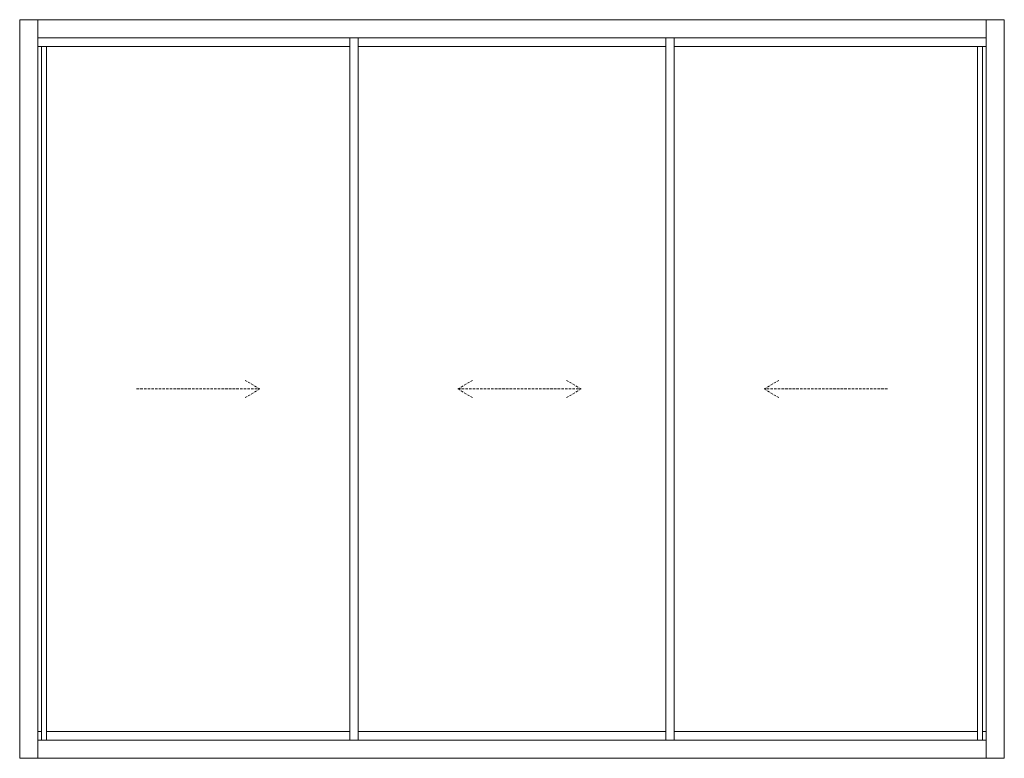
# Model space of a CAD drawing. Units: millimetres. Extents: x 3360 to 10314, y -6984 to 417.
# Drawn here: x 3360 to 7360, y -5343 to -2343 of the extents above; entities that cross this region are included whole.
import ezdxf

# ---------------------------------------------------------------- set-up
doc = ezdxf.new("R2010")
doc.units = ezdxf.units.MM
doc.linetypes.add('Dash', pattern=[3, 2, -1])
doc.layers.add('ODC Product', color=7, linetype='Continuous', lineweight=15)

msp = doc.modelspace()

# ---------------------------------------------------------------- linework, layer by layer
at = {"layer": 'ODC Product'}
for p, q in [((3434.5, -2417), (3434.5, -2343)), ((7286.5, -2417), (7286.5, -2343)), ((4701.5, -2417), (4701.5, -5269)), ((4735.5, -2417), (4735.5, -5269)), ((5985.5, -2417), (5985.5, -5269)), ((6019.5, -2417), (6019.5, -5269)), ((4701.5, -2452), (3434.5, -2452)), ((3434.5, -2452), (4701.5, -2452)), ((3448.5, -5269), (3448.5, -2452)), ((3469.5, -5269), (3469.5, -2452)), ((5343.5, -2452), (4735.5, -2452)), ((5985.5, -2452), (5343.5, -2452)), ((7286.5, -2452), (6019.5, -2452)), ((7251.5, -5269), (7251.5, -2452)), ((7272.5, -5269), (7272.5, -2452)), ((3448.5, -5234), (3434.5, -5234)), ((4701.5, -5234), (3469.5, -5234)), ((5343.5, -5234), (4735.5, -5234)), ((4735.5, -5234), (5985.5, -5234)), ((5985.5, -5234), (5377.5, -5234)), ((7251.5, -5234), (6019.5, -5234)), ((7286.5, -5234), (7272.5, -5234)), ((3434.5, -5269), (3434.5, -5343)), ((7286.5, -5269), (7286.5, -5343))]:
    msp.add_line(p, q, dxfattribs=at)
at = {"layer": 'ODC Product', "linetype": 'Dash', "ltscale": 5}
for p, q in [((4335.5, -3843), (4276.9, -3807.9)), ((5140.9, -3843), (5199.5, -3807.9)), ((5640.9, -3843), (5582.4, -3807.9)), ((6385.5, -3843), (6444, -3807.9)), ((3835.5, -3843), (4335.5, -3843)), ((4335.5, -3843), (4276.9, -3878.1)), ((5140.9, -3843), (5640.9, -3843)), ((5140.9, -3843), (5199.5, -3878.1)), ((5640.9, -3843), (5582.4, -3878.1)), ((6885.5, -3843), (6385.5, -3843)), ((6385.5, -3843), (6444, -3878.1))]:
    msp.add_line(p, q, dxfattribs=at)
at = {"layer": 'ODC Product'}
for points in [[(3360.5, -2343), (7360.5, -2343), (7360.5, -5343), (3360.5, -5343)], [(3434.5, -2417), (7286.5, -2417), (7286.5, -5269), (3434.5, -5269)]]:
    msp.add_lwpolyline(points, close=True, dxfattribs=at)

doc.saveas('drawing.dxf')
